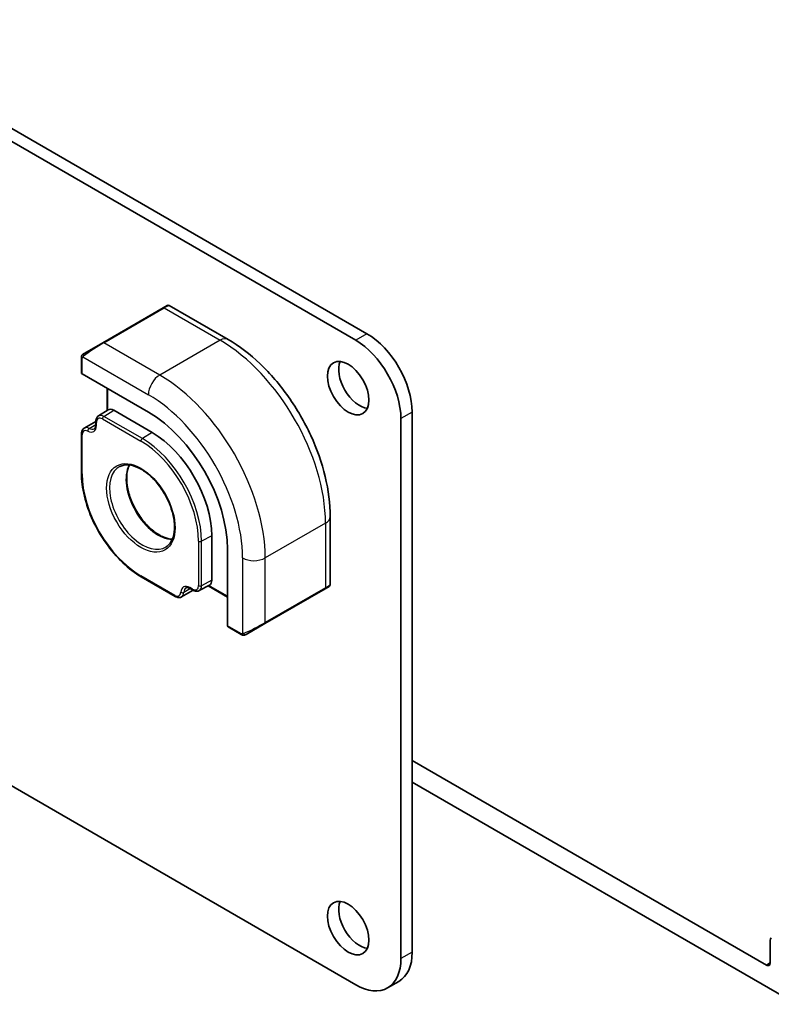
# Model space of a CAD drawing. Units: millimetres. Extents: x 72 to 9888, y 40 to 1445.
# Drawn here: x 1376 to 1446, y 599 to 691 of the extents above; entities that cross this region are included whole.
import ezdxf

# ---------------------------------------------------------------- set-up
doc = ezdxf.new("R2010")
doc.units = ezdxf.units.MM
doc.header["$LTSCALE"] = 5
doc.layers.add('Visible (ISO)', color=7, linetype='Continuous', lineweight=35)
doc.layers.add('Visible Narrow (ISO)', color=7, linetype='Continuous', lineweight=25)

msp = doc.modelspace()

# ---------------------------------------------------------------- linework, layer by layer
at = {"layer": 'Visible (ISO)'}
for p, q in [((1408.2877, 661.7861), (1214.5404, 773.6461)), ((1407.227, 661.1737), (1213.4798, 773.0337)), ((1389.1544, 664.2117), (1383.4975, 660.9457)), ((1389.1544, 664.2117), (1389.5352, 664.4315)), ((1389.7352, 664.4315), (1395.2491, 661.248)), ((1381.7411, 659.9316), (1383.4975, 660.9457)), ((1381.5005, 659.5378), (1381.5005, 658.116)), ((1381.5591, 658.0302), (1387.7816, 654.4376)), ((1383.9047, 654.5757), (1383.9047, 656.676)), ((1384.0206, 654.6473), (1383.0979, 654.0773)), ((1384.5289, 654.6029), (1388.1352, 652.5208)), ((1381.7662, 652.9378), (1382.8441, 653.5602)), ((1411.4697, 603.2025), (1411.4697, 653.8252)), ((1412.5303, 603.8148), (1412.5303, 654.4376)), ((1382.844, 653.5447), (1382.844, 653.2537)), ((1381.5005, 652.3984), (1381.5005, 648.7221)), ((1404.838, 644.6397), (1404.838, 638.2727)), ((1393.723, 642.8424), (1393.723, 638.6783)), ((1395.2062, 641.5778), (1395.2062, 634.3926)), ((1387.1159, 638.9959), (1390.2997, 637.1578)), ((1391.7121, 637.8937), (1391.9641, 637.7482)), ((1393.5072, 638.2158), (1392.5524, 637.7017)), ((1393.3873, 638.1512), (1395.2062, 637.1011)), ((1398.7003, 634.6137), (1404.3572, 637.8797)), ((1404.738, 638.0995), (1404.3572, 637.8797)), ((1391.9776, 637.7405), (1390.8997, 637.1182)), ((1395.2513, 634.299), (1396.4826, 633.5881)), ((1398.7003, 634.6137), (1396.9439, 633.5996)), ((1445.7643, 602.5901), (1412.5303, 621.7778)), ((1373.8678, 620.0129), (1407.227, 600.753)), ((1412.5303, 619.7365), (1448.5929, 598.9158)), ((1446.1179, 604.9113), (1446.1179, 602.7942)), ((1411.2877, 601.0682), (1410.227, 600.4558))]:
    msp.add_line(p, q, dxfattribs=at)
for centre, start, end in [((1389.6352, 664.2583), 60, 120), ((1404.638, 638.2727), 300, 0)]:
    msp.add_arc(centre, 0.2, start, end, dxfattribs=at)
for centre, major_axis, ratio, start_param, end_param in [((1407.227, 656.2747), (-3, 5.1962), 0.5773503, 3.9269908, 5.4977871), ((1408.2877, 656.8871), (-3, 5.1962), 0.5773503, 3.9269908, 5.4977871), ((1407.5806, 657.2954), (1.375, -2.3816), 0.5773503, 3.5375532, 5.8872247), ((1381.7005, 658.1261), (0.1997, 0.0166), 0.6252357, 3.0896479, 3.875046), ((1384.5289, 653.7859), (0.4997, -0.8666), 0.5773501, 2.3568038, 3.1590566), ((1387.7816, 645.8644), (5.25, -9.0933), 0.5773503, 0.7853982, 2.3561945), ((1388.1352, 646.0685), (3.9512, -6.8437), 0.5773503, 0.7853982, 2.3561945), ((1393.0154, 639.0868), (0.5006, -0.866), 0.5773501, 6.2657214, 7.0679741), ((1395.36, 634.4671), (-0.1142, -0.1647), 0.6252357, 5.5497319, 6.3351301), ((1407.5806, 606.6726), (1.375, -2.3816), 0.5773503, 3.5375532, 5.8872247), ((1446.4715, 604.7072), (-0.25, 0.433), 0.5773503, 0, 0.7853982), ((1408.2877, 606.2643), (3, -5.1962), 0.5773503, 0, 0.7853982), ((1407.227, 605.652), (3, -5.1962), 0.5773503, 5.4977871, 7.0685835), ((1445.7644, 602.9983), (0.25, -0.433), 0.5773503, 5.4975643, 7.0685835)]:
    msp.add_ellipse(centre, major_axis=major_axis, ratio=ratio, start_param=start_param, end_param=end_param, dxfattribs=at)
for centre in [(1406.5199, 656.683), (1406.5199, 606.0602)]:
    msp.add_ellipse(centre, major_axis=(-1.375, 2.3816), ratio=0.5773503, dxfattribs=at)
for points, knots in [([(1395.2491, 661.248), (1396.2925, 660.6456), (1397.3086, 659.8697), (1399.2215, 658.0476), (1400.1178, 657.0013), (1401.7218, 654.7295), (1402.4291, 653.5044), (1403.5945, 650.9794), (1404.0525, 649.68), (1404.674, 647.1124), (1404.838, 645.8445), (1404.838, 644.6397)], [4.712389, 4.712389, 4.712389, 4.712389, 5.0265482, 5.0265482, 5.3407075, 5.3407075, 5.6548668, 5.6548668, 5.969026, 5.969026, 6.2831853, 6.2831853, 6.2831853, 6.2831853]), ([(1381.5005, 659.5378), (1381.5005, 659.5515), (1381.5011, 659.5658), (1381.5031, 659.5993), (1381.5049, 659.6189), (1381.5114, 659.6677), (1381.517, 659.6978), (1381.534, 659.748), (1381.5432, 659.7685), (1381.561, 659.7966), (1381.5674, 659.8054), (1381.5793, 659.8194), (1381.5844, 659.8249), (1381.5974, 659.8378), (1381.6056, 659.8451), (1381.6238, 659.8601), (1381.6339, 659.8678), (1381.6506, 659.879), (1381.6569, 659.883), (1381.6633, 659.8867)], [0, 0, 0, 0, 0.004578182, 0.004578182, 0.011268277, 0.011268277, 0.021346625, 0.021346625, 0.02812407, 0.02812407, 0.031359934, 0.031359934, 0.033649429, 0.033649429, 0.036891301, 0.036891301, 0.040773589, 0.040773589, 0.043027244, 0.043027244, 0.043027244, 0.043027244]), ([(1382.844, 653.5447), (1382.844, 653.587), (1382.8468, 653.6288), (1382.8587, 653.7105), (1382.8678, 653.7505), (1382.893, 653.8279), (1382.9093, 653.8654), (1382.9497, 653.936), (1382.9739, 653.9693), (1383.0304, 654.0291), (1383.0627, 654.0556), (1383.0979, 654.0773)], [-1.57079633, -1.57079633, -1.57079633, -1.57079633, -1.41708761, -1.41708761, -1.26337889, -1.26337889, -1.10967017, -1.10967017, -0.95596145, -0.95596145, -0.80225273, -0.80225273, -0.80225273, -0.80225273]), ([(1381.5005, 652.3984), (1381.5005, 652.4417), (1381.5034, 652.4843), (1381.5158, 652.5678), (1381.5253, 652.6086), (1381.5518, 652.6874), (1381.5688, 652.7255), (1381.6113, 652.7971), (1381.6367, 652.8306), (1381.6958, 652.8905), (1381.7295, 652.9167), (1381.7662, 652.9378)], [3.14159265, 3.14159265, 3.14159265, 3.14159265, 3.29867229, 3.29867229, 3.45575192, 3.45575192, 3.61283155, 3.61283155, 3.76991118, 3.76991118, 3.92699082, 3.92699082, 3.92699082, 3.92699082]), ([(1382.6955, 652.8776), (1382.7112, 652.8866), (1382.7257, 652.8978), (1382.7536, 652.9261), (1382.767, 652.9432), (1382.7918, 652.9851), (1382.8032, 653.0099), (1382.8225, 653.0673), (1382.8304, 653.0999), (1382.8411, 653.172), (1382.844, 653.2115), (1382.844, 653.2537)], [5.49778714, 5.49778714, 5.49778714, 5.49778714, 5.65486678, 5.65486678, 5.81194641, 5.81194641, 5.96902604, 5.96902604, 6.12610567, 6.12610567, 6.28318531, 6.28318531, 6.28318531, 6.28318531]), ([(1385.0936, 649.3261), (1385.3313, 649.4501), (1385.6113, 649.504), (1386.2142, 649.4566), (1386.5303, 649.3672), (1387.1716, 649.0603), (1387.4958, 648.8471), (1388.1255, 648.3154), (1388.4311, 647.9969), (1388.9914, 647.2854), (1389.246, 646.8922), (1389.6769, 646.0723), (1389.853, 645.6456), (1390.1084, 644.8043), (1390.188, 644.3898), (1390.2447, 643.6177), (1390.2222, 643.2601), (1390.0832, 642.6358), (1389.9664, 642.3703), (1389.7047, 642.0152), (1389.5781, 641.8963), (1389.4356, 641.8057)], [3.951686, 3.951686, 3.951686, 3.951686, 4.3046207, 4.3046207, 4.6271441, 4.6271441, 4.9395479, 4.9395479, 5.2524729, 5.2524729, 5.5666473, 5.5666473, 5.8811293, 5.8811293, 6.1948383, 6.1948383, 6.5071868, 6.5071868, 6.8214617, 6.8214617, 7.0438882, 7.0438882, 7.0438882, 7.0438882]), ([(1385.9999, 649.4721), (1385.8841, 649.2435), (1385.8034, 648.967), (1385.7252, 648.3221), (1385.733, 647.9495), (1385.8482, 647.1629), (1385.9553, 646.7489), (1386.2602, 645.9211), (1386.4581, 645.5074), (1386.9247, 644.724), (1387.1935, 644.3546), (1387.7729, 643.699), (1388.0834, 643.4129), (1388.7115, 642.9529), (1389.0289, 642.7786), (1389.5713, 642.5787), (1389.8015, 642.5292), (1390.0151, 642.5175)], [2.7165475, 2.7165475, 2.7165475, 2.7165475, 3.0114774, 3.0114774, 3.3240976, 3.3240976, 3.6366946, 3.6366946, 3.9506382, 3.9506382, 4.2650523, 4.2650523, 4.5788317, 4.5788317, 4.8912161, 4.8912161, 5.1374341, 5.1374341, 5.1374341, 5.1374341]), ([(1381.5005, 648.7221), (1381.5005, 648.0371), (1381.5943, 647.3022), (1381.9578, 645.8003), (1382.2276, 645.0335), (1382.9169, 643.54), (1383.3363, 642.8136), (1384.285, 641.47), (1384.8142, 640.8529), (1385.9331, 639.7871), (1386.5226, 639.3385), (1387.1159, 638.9959)], [3.1415927, 3.1415927, 3.1415927, 3.1415927, 3.4557519, 3.4557519, 3.7699112, 3.7699112, 4.0840704, 4.0840704, 4.3982297, 4.3982297, 4.712389, 4.712389, 4.712389, 4.712389]), ([(1391.7121, 637.8937), (1391.6755, 637.9148), (1391.6399, 637.932), (1391.5721, 637.9588), (1391.5399, 637.9683), (1391.4806, 637.9803), (1391.4534, 637.9828), (1391.4047, 637.9822), (1391.3832, 637.9792), (1391.3448, 637.9692), (1391.3278, 637.9622), (1391.3121, 637.9531)], [1.57079633, 1.57079633, 1.57079633, 1.57079633, 1.72787596, 1.72787596, 1.88495559, 1.88495559, 2.04203522, 2.04203522, 2.19911486, 2.19911486, 2.35619449, 2.35619449, 2.35619449, 2.35619449]), ([(1390.8997, 637.1182), (1390.863, 637.097), (1390.8235, 637.0809), (1390.7421, 637.0596), (1390.7003, 637.0544), (1390.6171, 637.0535), (1390.5756, 637.0578), (1390.4941, 637.0742), (1390.454, 637.0864), (1390.3755, 637.1174), (1390.3371, 637.1362), (1390.2997, 637.1578)], [0.78539816, 0.78539816, 0.78539816, 0.78539816, 0.9424778, 0.9424778, 1.09955743, 1.09955743, 1.25663706, 1.25663706, 1.41371669, 1.41371669, 1.57079633, 1.57079633, 1.57079633, 1.57079633]), ([(1392.5524, 637.7017), (1392.5159, 637.6821), (1392.4768, 637.6674), (1392.3968, 637.6484), (1392.3559, 637.644), (1392.2745, 637.6444), (1392.2339, 637.649), (1392.1543, 637.6658), (1392.1151, 637.678), (1392.0384, 637.7085), (1392.0008, 637.727), (1391.9641, 637.7482)], [0.80225273, 0.80225273, 0.80225273, 0.80225273, 0.95596145, 0.95596145, 1.10967017, 1.10967017, 1.26337889, 1.26337889, 1.41708761, 1.41708761, 1.57079633, 1.57079633, 1.57079633, 1.57079633]), ([(1396.8657, 633.5544), (1396.8632, 633.553), (1396.8607, 633.5516), (1396.8444, 633.5428), (1396.8303, 633.5365), (1396.8006, 633.525), (1396.7847, 633.5198), (1396.7597, 633.5142), (1396.7503, 633.5126), (1396.7173, 633.5093), (1396.6933, 633.5105), (1396.6257, 633.5216), (1396.5854, 633.5378), (1396.5338, 633.5613), (1396.5211, 633.5675), (1396.5019, 633.5774), (1396.4953, 633.5809), (1396.4867, 633.5857), (1396.4846, 633.5869), (1396.4826, 633.5881)], [0, 0, 0, 0, 0.000880229, 0.000880229, 0.005611145, 0.005611145, 0.010516703, 0.010516703, 0.013366109, 0.013366109, 0.020469673, 0.020469673, 0.034925643, 0.034925643, 0.039718118, 0.039718118, 0.04211852, 0.04211852, 0.042918876, 0.042918876, 0.042918876, 0.042918876]), ([(1396.8696, 633.5567), (1396.8685, 633.5561), (1396.8742, 633.5594), (1396.8877, 633.5671), (1396.9033, 633.5762), (1396.9253, 633.5889), (1396.9439, 633.5996)], [0.42989303, 0.42989303, 0.42989303, 0.42989303, 0.6929293, 0.6929293, 0.6929293, 1, 1, 1, 1])]:
    msp.add_open_spline(points, degree=3, knots=knots, dxfattribs=at)
msp.add_open_spline([(1381.7411, 659.9316), (1381.7066, 659.9117), (1381.6729, 659.8922), (1381.6695, 659.8903)], degree=3, dxfattribs=at)
at = {"layer": 'Visible Narrow (ISO)'}
for p, q in [((1383.5975, 660.9358), (1389.2544, 664.2018)), ((1389.2544, 664.2018), (1394.4991, 661.1737)), ((1394.4991, 661.1737), (1388.8423, 657.9077)), ((1408.2877, 661.7861), (1407.227, 661.1737)), ((1388.8423, 657.9077), (1383.5975, 660.9358)), ((1381.5591, 658.0302), (1381.5591, 659.4562)), ((1381.6272, 659.6239), (1387.7816, 656.0706)), ((1383.9632, 654.6118), (1383.9632, 656.6422)), ((1383.6047, 654.032), (1384.5289, 654.6029)), ((1383.4683, 653.79), (1387.0745, 651.708)), ((1387.211, 651.95), (1383.6047, 654.032)), ((1412.5303, 654.4376), (1411.4697, 653.8252)), ((1382.2308, 652.9077), (1382.844, 653.2617)), ((1382.9026, 653.1721), (1382.9026, 653.463)), ((1381.5591, 648.6405), (1381.5591, 652.3168)), ((1388.1352, 652.5208), (1387.211, 651.95)), ((1404.3986, 644.0273), (1398.7418, 640.7613)), ((1404.3986, 644.0273), (1404.3986, 637.9712)), ((1393.723, 642.8424), (1392.7665, 642.3275)), ((1392.4887, 642.3303), (1392.4887, 638.1661)), ((1392.7665, 638.1633), (1392.7665, 642.3275)), ((1396.6204, 640.7613), (1396.6204, 633.6548)), ((1398.7418, 634.7052), (1398.7418, 640.7613)), ((1390.2582, 637.2493), (1387.0745, 639.0875)), ((1391.7191, 637.8896), (1391.1059, 637.5356)), ((1391.9227, 637.8397), (1391.6707, 637.9852)), ((1393.723, 638.6783), (1392.7665, 638.1633)), ((1395.2062, 637.1687), (1393.4479, 638.1839)), ((1404.3986, 637.9712), (1398.7418, 634.7052)), ((1396.4412, 633.6796), (1395.2062, 634.3926)), ((1412.5303, 603.8148), (1411.4697, 603.2025)), ((1446.1179, 602.7943), (1445.7643, 602.5901))]:
    msp.add_line(p, q, dxfattribs=at)
for centre, major_axis, ratio, start_param, end_param in [((1389.2544, 664.0385), (-0.1, 0.1732), 0.5773503, 5.4977871, 6.2831853), ((1388.3352, 663.5077), (1.4024, 0.9215), 0.0615072, 0.0309129, 0.8163111), ((1383.5975, 660.7725), (-0.1, 0.1732), 0.5773503, 5.4977871, 6.2831853), ((1394.4991, 659.949), (0.75, 1.299), 0.5773503, 0, 0.7853982), ((1394.4991, 649.7428), (7, -12.1244), 0.5773503, 0.7853982, 2.3561945), ((1382.6783, 660.2418), (1.4024, 0.9215), 0.0615072, 0.8163111, 2.3013935), ((1381.7005, 659.5378), (-0.2, 0), 0.5773503, 0, 0.7853982), ((1381.8411, 659.7584), (-0.1, 0.1732), 0.7799797, 0, 1.5102246), ((1388.8423, 656.683), (-0.75, -1.299), 0.5773503, 3.9269908, 5.4977871), ((1388.8423, 646.4768), (-7, 12.1244), 0.5773503, 3.9269908, 5.4977871), ((1387.7816, 645.8644), (6.25, -10.8253), 0.5773503, 0.7853982, 2.3561945), ((1383.4683, 653.1364), (0.3998, -0.6932), 0.5773501, 2.3568038, 3.9276002), ((1383.6097, 653.2181), (-0.505, 0.8633), 0.5733094, 5.4947088, 6.2969615), ((1383.6097, 653.8717), (-0.1, -0.1732), 0.5773503, 3.9618974, 5.4977871), ((1382.1248, 651.9902), (-0.4, 0.6928), 0.5773503, 5.547808, 7.0685835), ((1382.2662, 652.0718), (-0.5, 0.866), 0.5773503, 5.547808, 6.2831853), ((1382.2379, 652.7405), (-0.0922, -0.1775), 0.6054956, 3.9006976, 5.4714939), ((1382.054, 653.6619), (0.6, -1.0392), 0.5773503, 5.547808, 7.0685835), ((1382.1955, 653.7436), (0.5, -0.866), 0.5773503, 5.547808, 6.2831853), ((1383.044, 653.5447), (-0.2, 0), 0.5773503, 0, 0.7853982), ((1383.044, 653.2537), (-0.2, 0), 0.5773503, 0, 0.7853982), ((1381.7005, 652.3984), (-0.2, 0), 0.5773503, 0, 0.7853982), ((1387.2159, 651.7896), (-0.1, -0.1732), 0.5773503, 3.9618974, 5.4977871), ((1387.0745, 645.4562), (3.8284, -6.631), 0.5773503, 0.7853982, 2.3561945), ((1387.211, 645.535), (-3.9284, 6.8041), 0.5773503, 3.9269908, 5.4977871), ((1387.211, 645.535), (2.1716, -3.7614), 0.5773503, 3.1168974, 6.3078805), ((1388.6959, 646.3923), (-2.135, 3.6979), 0.5773503, 0.3369029, 2.8046898), ((1381.7005, 648.7221), (-0.2, 0), 0.5773503, 0, 0.7853982), ((1387.0745, 645.4562), (-3.9, 6.755), 0.5773503, 0.7853982, 2.3561945), ((1403.338, 644.6397), (1.5, 0), 0.5773503, 5.4977871, 6.2831853), ((1392.6301, 642.4119), (0.2, 0), 0.5773503, 3.9269908, 5.4628806), ((1397.6811, 641.3737), (-1.5, 0), 0.5773503, 0.7853982, 2.3561945), ((1387.2159, 639.1691), (-0.1, -0.1732), 0.5773503, 5.4977871, 6.2831853), ((1391.6707, 637.0054), (-0.6, 1.0392), 0.5773503, 5.4977871, 7.0185626), ((1391.8121, 637.0871), (-0.5, 0.866), 0.5773503, 0, 0.7353773), ((1391.8121, 638.0669), (-0.1, -0.1732), 0.5773503, 5.4977871, 6.2831853), ((1391.9227, 638.4929), (0.4005, -0.6928), 0.5773501, 5.4971778, 7.0679741), ((1392.6301, 638.2478), (-0.2, 0), 0.5773503, 0.7853982, 2.3212879), ((1392.0641, 638.5746), (-0.4952, 0.869), 0.5733094, 3.1278164, 3.9300692), ((1404.2572, 638.0529), (0.1, -0.1732), 0.5773503, 0, 0.7853982), ((1403.338, 637.5221), (-1.4993, -0.7538), 0.0615072, 2.3252816, 3.1106797), ((1390.2582, 637.9025), (0.4, -0.6928), 0.5773503, 5.4977871, 7.0185626), ((1390.3997, 637.331), (-0.1, -0.1732), 0.5773503, 5.4977871, 6.2831853), ((1390.9646, 637.6253), (-0.1998, 0.0089), 0.6054956, 0.8116914, 2.3824878), ((1390.3997, 637.9842), (0.5, -0.866), 0.5773503, 0, 0.7353773), ((1392.0641, 637.9214), (-0.1, -0.1732), 0.5773503, 5.4977871, 6.2831853), ((1397.6811, 634.2561), (-1.4993, -0.7538), 0.0615072, 0.8401992, 2.3252816), ((1398.6003, 634.7869), (0.1, -0.1732), 0.5773503, 0, 0.7853982), ((1396.5826, 633.7613), (-0.1, -0.1732), 0.5773503, 5.4977871, 6.2831853), ((1396.8439, 633.7728), (0.1, -0.1732), 0.7799797, 4.7729607, 6.2831853)]:
    msp.add_ellipse(centre, major_axis=major_axis, ratio=ratio, start_param=start_param, end_param=end_param, dxfattribs=at)
msp.add_ellipse((1387.0745, 645.4562), major_axis=(-2.2716, 3.9345), ratio=0.5773503, dxfattribs=at)
for points in [[(1381.5591, 659.4562), (1381.5591, 659.4863), (1381.6129, 659.6069), (1381.6272, 659.6239)], [(1381.6272, 659.6239), (1381.6335, 659.6313), (1381.692, 659.685), (1381.7002, 659.691)], [(1396.6204, 633.6548), (1396.5986, 633.6509), (1396.4673, 633.6646), (1396.4412, 633.6796)], [(1396.7151, 633.6845), (1396.7058, 633.6804), (1396.63, 633.6565), (1396.6204, 633.6548)]]:
    msp.add_open_spline(points, degree=3, dxfattribs=at)

doc.saveas('drawing.dxf')
